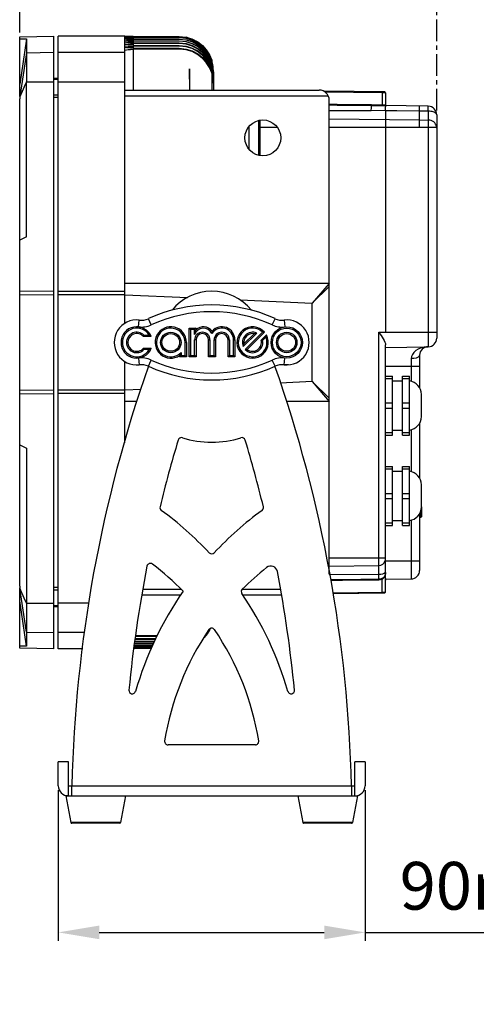
# Model space of a CAD drawing. Units: millimetres. Extents: x 14 to 1176, y 14 to 827.
# Drawn here: x 584 to 718, y 345 to 634 of the extents above; entities that cross this region are included whole.
import ezdxf

# ---------------------------------------------------------------- set-up
doc = ezdxf.new("R2010")
doc.units = ezdxf.units.MM
doc.linetypes.add('CENTER', pattern=[10.16, 6.35, -1.27, 1.27, -1.27])
for name, color, linetype in [('0SOLIDLINE', 7, 'Continuous'), ('CAMEO-KNOBSOLIDLINE', 7, 'Continuous'), ('DEFAULT_1', 7, 'CENTER'), ('JJSOLIDLINE', 7, 'Continuous'), ('YA30101-BZ-010SOLIDLINE', 7, 'Continuous'), ('YA30101-BZ-15SOLIDLINE', 7, 'Continuous'), ('YA30101-BZ-16SOLIDLINE', 7, 'Continuous'), ('YA30101-BZ-18SOLIDLINE', 7, 'Continuous'), ('YA30101-BZ-19SOLIDLINE', 7, 'Continuous'), ('YA30101-BZ-22SOLIDLINE', 7, 'Continuous'), ('YA30101-BZ-260SOLIDLINE', 7, 'Continuous'), ('图层2', 7, 'Continuous')]:
    doc.layers.add(name, color=color, linetype=linetype)
doc.styles.add('SLDTEXTSTYLE0', font='TXT')
doc.styles.add('SLDTEXTSTYLE1', font='TXT', dxfattribs={"width": 0.932941})
doc.styles.add('SLDTEXTSTYLE2', font='TXT', dxfattribs={"width": 0.927143})
doc.dimstyles.new('SLDDIMSTYLE0', dxfattribs={"dimtxt": 14, "dimasz": 3.302, "dimexe": 0, "dimexo": 0.0625, "dimgap": 3.5, "dimtad": 1, "dimdec": 1, "dimrnd": 1e-09, "dimzin": 12, "dimdsep": 46, "dimtxsty": 'SLDTEXTSTYLE0', "dimblk1": 'NONE', "dimblk2": 'NONE', "dimsah": 1, "dimcen": 0.09, "dimadec": 0, "dimazin": 3, "dimtfac": 1, "dimtofl": 0, "dimtmove": 0, "dimatfit": 3, "dimldrblk": 'NONE', "dimfxl": 0, "dimfrac": 2, "dimtolj": 1, "dimtzin": 12, "dimarcsym": 0})
doc.dimstyles.new('SLDDIMSTYLE1', dxfattribs={"dimtxt": 14, "dimasz": 3.302, "dimexe": 0, "dimexo": 0.0625, "dimgap": 3.5, "dimtad": 1, "dimdec": 0, "dimrnd": 1e-09, "dimzin": 12, "dimdsep": 46, "dimtxsty": 'SLDTEXTSTYLE0', "dimblk1": 'NONE', "dimblk2": 'NONE', "dimsah": 1, "dimcen": 0.09, "dimadec": 0, "dimazin": 3, "dimtfac": 1, "dimtofl": 0, "dimtmove": 0, "dimatfit": 3, "dimldrblk": 'NONE', "dimfxl": 0, "dimfrac": 2, "dimtolj": 1, "dimtzin": 12, "dimarcsym": 0})

# ---------------------------------------------------------------- blocks, each defined once
blk = doc.blocks.new('_D')
at = {"layer": 'DEFAULT_1', "color": 3, "true_color": 0x00ff00}
for p, q in [((583.91, 630.14), (583.91, 687.26)), ((706.21, 607.27), (706.21, 687.26)), ((595.91, 684.76), (694.21, 684.76)), ((706.21, 684.76), (917.54, 684.76))]:
    blk.add_line(p, q, dxfattribs=at)
for points in [[(595.91, 686.76), (595.91, 682.76), (583.91, 684.76)], [(694.21, 686.76), (694.21, 682.76), (706.21, 684.76)]]:
    blk.add_solid(points, dxfattribs=at)
at = {"layer": 'DEFAULT_1', "color": 3, "true_color": 0x00ff00, "insert": (715.78, 705.43), "char_height": 14, "attachment_point": 1, "style": 'SLDTEXTSTYLE1'}
blk.add_mtext('122,3mm [4,815in]', dxfattribs=at)
blk = doc.blocks.new('_NONE')
blk = doc.blocks.new('_D_1')
at = {"layer": '图层2', "color": 3, "true_color": 0x00ff00}
for p, q in [((595.21, 408), (595.21, 363.74)), ((685.21, 408), (685.21, 363.74)), ((607.21, 366.24), (673.21, 366.24)), ((685.21, 366.24), (868.54, 366.24))]:
    blk.add_line(p, q, dxfattribs=at)
for points in [[(607.21, 368.24), (607.21, 364.24), (595.21, 366.24)], [(673.21, 368.24), (673.21, 364.24), (685.21, 366.24)]]:
    blk.add_solid(points, dxfattribs=at)
at = {"layer": '图层2', "color": 3, "true_color": 0x00ff00, "insert": (695.35, 386.91), "char_height": 14, "attachment_point": 1, "style": 'SLDTEXTSTYLE2'}
blk.add_mtext('90mm [3,543in]', dxfattribs=at)

msp = doc.modelspace()

# ---------------------------------------------------------------- linework, layer by layer
at = {"layer": '0SOLIDLINE', "color": 7}
for p, q in [((593.91, 616.75), (595.21, 616.75)), ((593.91, 616.46), (595.21, 616.46)), ((595.21, 611.75), (593.91, 611.75)), ((595.21, 611.05), (593.91, 611.05)), ((593.91, 467.46), (595.21, 467.46)), ((593.91, 466.75), (595.21, 466.75)), ((595.21, 462.05), (593.91, 462.05)), ((595.21, 461.75), (593.91, 461.75))]:
    msp.add_line(p, q, dxfattribs=at)
at = {"layer": 'CAMEO-KNOBSOLIDLINE', "color": 7}
for p, q in [((618.75, 543.82), (618.98, 545.81)), ((622.47, 544.4), (621.64, 546.22)), ((657.95, 544.4), (658.78, 546.22)), ((661.44, 545.81), (661.67, 543.82)), ((633.61, 535.05), (633.61, 543.45)), ((633.61, 543.45), (634.01, 543.05)), ((633.61, 543.45), (635.61, 543.45)), ((634.01, 543.05), (634.01, 535.45)), ((635.21, 543.05), (634.01, 543.05)), ((635.61, 543.45), (635.21, 543.05)), ((635.21, 541.56), (635.21, 543.05)), ((635.54, 542.79), (635.58, 542.87)), ((635.58, 542.87), (635.6, 542.93)), ((635.6, 542.93), (635.61, 542.95)), ((635.61, 543.45), (635.61, 542.95)), ((620.18, 540.95), (620.19, 540.98)), ((622.48, 540.95), (620.18, 540.95)), ((620.19, 540.98), (620.23, 541.06)), ((620.23, 541.06), (620.28, 541.19)), ((620.28, 541.19), (620.35, 541.35)), ((620.35, 541.35), (621.85, 541.35)), ((621.85, 541.35), (621.99, 541.27)), ((621.99, 541.27), (622.12, 541.19)), ((622.12, 541.19), (622.24, 541.12)), ((622.24, 541.12), (622.34, 541.05)), ((622.34, 541.05), (622.42, 541)), ((622.42, 541), (622.48, 540.95)), ((635.21, 541.56), (635.25, 541.77)), ((635.21, 535.45), (635.21, 540)), ((635.61, 540), (635.21, 540)), ((635.25, 541.77), (635.29, 541.96)), ((635.29, 541.96), (635.33, 542.14)), ((635.33, 542.14), (635.38, 542.3)), ((635.38, 542.3), (635.42, 542.44)), ((635.42, 542.44), (635.46, 542.57)), ((635.46, 542.57), (635.5, 542.68)), ((635.5, 542.68), (635.54, 542.79)), ((635.61, 540), (635.61, 535.05)), ((639.31, 535.05), (639.31, 540)), ((639.31, 540), (639.71, 540)), ((639.71, 540), (639.71, 535.45)), ((640.27, 541.89), (640.28, 542.07)), ((640.28, 542.07), (640.29, 542.23)), ((640.29, 542.23), (640.3, 542.38)), ((640.3, 542.38), (640.31, 542.59)), ((640.91, 535.45), (640.91, 540)), ((640.91, 540), (641.31, 540)), ((641.31, 540), (641.31, 535.05)), ((645.01, 535.05), (645.01, 540)), ((645.41, 540), (645.01, 540)), ((645.41, 540), (645.41, 535.45)), ((646.61, 535.45), (646.61, 540)), ((646.61, 540), (647.01, 540)), ((647.01, 540), (647.01, 535.05)), ((649.46, 538.06), (653.41, 542.01)), ((649.65, 538.81), (652.65, 541.82)), ((655.11, 542.29), (650.02, 537.2)), ((655.67, 542.29), (650.6, 537.22)), ((652.65, 541.82), (652.67, 541.82)), ((652.67, 541.82), (652.74, 541.84)), ((652.74, 541.84), (652.83, 541.87)), ((652.83, 541.87), (652.95, 541.9)), ((652.95, 541.9), (653.08, 541.94)), ((653.08, 541.94), (653.24, 541.97)), ((653.24, 541.97), (653.41, 542.01)), ((654.72, 539.93), (656.25, 541.45)), ((655.29, 542.29), (655.11, 542.29)), ((655.16, 539.8), (656.13, 540.77)), ((655.45, 542.29), (655.29, 542.29)), ((655.57, 542.29), (655.45, 542.29)), ((655.67, 542.29), (655.57, 542.29)), ((656.13, 540.77), (656.16, 540.94)), ((656.16, 540.94), (656.19, 541.11)), ((656.19, 541.11), (656.22, 541.24)), ((656.22, 541.24), (656.23, 541.36)), ((656.23, 541.36), (656.25, 541.43)), ((656.25, 541.43), (656.25, 541.45)), ((620.18, 537.55), (620.19, 537.53)), ((620.18, 537.55), (622.48, 537.55)), ((620.19, 537.53), (620.23, 537.44)), ((620.23, 537.44), (620.28, 537.31)), ((620.28, 537.31), (620.35, 537.15)), ((621.85, 537.15), (620.35, 537.15)), ((621.85, 537.15), (621.99, 537.24)), ((621.99, 537.24), (622.12, 537.32)), ((622.12, 537.32), (622.24, 537.39)), ((622.24, 537.39), (622.34, 537.46)), ((622.34, 537.46), (622.42, 537.51)), ((622.42, 537.51), (622.47, 537.54)), ((622.47, 537.54), (622.48, 537.55)), ((632.41, 535.45), (632.41, 539.25)), ((632.81, 539.25), (632.41, 539.25)), ((632.81, 539.25), (632.81, 535.05)), ((649.46, 538.06), (649.49, 538.23)), ((649.49, 538.23), (649.53, 538.38)), ((649.53, 538.38), (649.56, 538.52)), ((649.56, 538.52), (649.59, 538.63)), ((649.59, 538.63), (649.62, 538.73)), ((649.62, 538.73), (649.64, 538.79)), ((649.64, 538.79), (649.65, 538.81)), ((650.02, 537.2), (650.21, 537.2)), ((650.21, 537.2), (650.37, 537.21)), ((650.37, 537.21), (650.49, 537.21)), ((650.49, 537.21), (650.57, 537.21)), ((650.57, 537.21), (650.6, 537.22)), ((654.72, 539.93), (654.8, 539.91)), ((654.8, 539.91), (654.89, 539.88)), ((654.89, 539.88), (655.02, 539.84)), ((655.02, 539.84), (655.16, 539.8)), ((618.75, 534.69), (618.98, 532.7)), ((630.81, 535.46), (630.82, 535.48)), ((630.81, 535.05), (630.81, 535.46)), ((631.21, 535.45), (630.81, 535.05)), ((632.81, 535.05), (630.81, 535.05)), ((630.82, 535.48), (630.85, 535.54)), ((630.85, 535.54), (630.9, 535.63)), ((630.9, 535.63), (630.95, 535.73)), ((630.95, 535.73), (631.01, 535.86)), ((631.01, 535.86), (631.07, 536)), ((631.07, 536), (631.14, 536.15)), ((631.14, 536.15), (631.21, 536.31)), ((631.21, 536.31), (631.21, 535.45)), ((631.21, 535.45), (632.41, 535.45)), ((632.41, 535.45), (632.81, 535.05)), ((633.61, 535.05), (634.01, 535.45)), ((635.61, 535.05), (633.61, 535.05)), ((634.01, 535.45), (635.21, 535.45)), ((635.61, 535.05), (635.21, 535.45)), ((639.31, 535.05), (639.71, 535.45)), ((641.31, 535.05), (639.31, 535.05)), ((639.71, 535.45), (640.91, 535.45)), ((641.31, 535.05), (640.91, 535.45)), ((645.41, 535.45), (645.01, 535.05)), ((647.01, 535.05), (645.01, 535.05)), ((645.41, 535.45), (646.61, 535.45)), ((646.61, 535.45), (647.01, 535.05)), ((661.44, 532.7), (661.67, 534.69)), ((621.64, 532.28), (622.47, 534.1)), ((658.78, 532.28), (657.95, 534.1)), ((662.75, 532.68), (661.44, 532.7))]:
    msp.add_line(p, q, dxfattribs=at)
for centre, radius in [((662.21, 539.25), 4.6), ((662.21, 539.25), 4.2), ((628.21, 539.25), 3), ((628.21, 539.25), 2.6), ((662.21, 539.25), 3), ((662.21, 539.25), 2.6)]:
    msp.add_circle(centre, radius, dxfattribs=at)
for centre, radius, start, end in [((640.21, 505.44), 44.82, 65.5163, 114.4837), ((618.21, 539.25), 6.6, 83.2923, 276.7077), ((619.56, 550.77), 5, 263.2923, 294.4837), ((640.21, 505.44), 42.82, 65.5163, 114.4837), ((660.85, 550.77), 5, 245.5163, 276.7077), ((662.21, 539.25), 6.6, 263.2923, 96.7077), ((618.21, 539.25), 4.6, 21.6888, 338.3112), ((618.21, 539.25), 4.2, 30, 330), ((619.56, 550.77), 7, 263.2923, 294.4837), ((628.21, 539.25), 4.6, 0, 304.4174), ((628.21, 539.25), 4.2, 0, 315.5847), ((637.8, 540.73), 2.72, 25.0729, 162.3039), ((637.8, 540.73), 3.12, 36.5756, 134.6264), ((643.16, 540), 3.45, 0, 146.948), ((643.16, 540), 3.85, 0, 137.7535), ((652.21, 539.25), 4.6, 41.2607, 28.584), ((652.21, 539.25), 4.2, 46.3643, 21.1238), ((660.85, 550.77), 7, 245.5163, 276.7077), ((618.21, 539.25), 3, 44.427, 315.573), ((618.21, 539.25), 2.6, 40.8322, 319.1678), ((637.46, 540), 2.25, 0, 180), ((637.46, 540), 1.85, 0, 180), ((643.16, 540), 2.25, 0, 180), ((643.16, 540), 1.85, 0, 180), ((652.21, 539.25), 3, 66.5102, 203.4898), ((652.21, 539.25), 2.6, 80.2344, 189.7656), ((652.21, 539.25), 3, 223.0898, 10.4819), ((652.21, 539.25), 2.6, 231.6258, 15), ((619.56, 527.73), 7, 65.5163, 96.7077), ((660.85, 527.73), 7, 83.2923, 114.4837), ((619.56, 527.73), 5, 65.5163, 96.7077), ((640.21, 573.07), 44.82, 245.5163, 294.4837), ((640.21, 573.07), 42.82, 245.5163, 294.4837), ((660.85, 527.73), 5, 83.2923, 114.4837)]:
    msp.add_arc(centre, radius, start, end, dxfattribs=at)
at = {"layer": 'JJSOLIDLINE', "color": 7}
for p, q in [((597.89, 406.25), (597.46, 406.25)), ((597.46, 406.25), (598.92, 398.46)), ((614.96, 406.25), (613.5, 398.46)), ((665.46, 406.25), (666.92, 398.46)), ((682.96, 406.25), (681.5, 398.46)), ((682.53, 406.25), (682.96, 406.25)), ((613.5, 398.46), (598.92, 398.46)), ((613.25, 398.25), (599.17, 398.25)), ((681.5, 398.46), (666.92, 398.46)), ((681.25, 398.25), (667.17, 398.25))]:
    msp.add_line(p, q, dxfattribs=at)
for centre, start, end in [((599.17, 398.5), 190.6197, 270), ((613.25, 398.5), 270, 349.3803), ((667.17, 398.5), 190.6197, 270), ((681.25, 398.5), 270, 349.3803)]:
    msp.add_arc(centre, 0.25, start, end, dxfattribs=at)
at = {"layer": 'YA30101-BZ-010SOLIDLINE', "color": 7}
for p, q in [((595.21, 449.44), (595.21, 629.07)), ((614.71, 629.07), (595.21, 629.07)), ((614.71, 628.96), (614.71, 629.04)), ((614.71, 629.04), (614.71, 629.04)), ((614.71, 629.04), (614.71, 629.04)), ((614.71, 629.04), (614.71, 629.04)), ((614.87, 629.02), (614.71, 629.04)), ((614.71, 628.77), (614.71, 628.96)), ((614.71, 628.77), (614.83, 628.8)), ((614.71, 628.66), (614.71, 628.77)), ((614.83, 628.74), (614.71, 628.77)), ((614.71, 544.82), (614.71, 628.66)), ((614.71, 628.4), (614.84, 628.44)), ((614.83, 628.36), (614.71, 628.4)), ((614.71, 627.92), (614.84, 627.97)), ((614.83, 627.87), (614.71, 627.92)), ((614.71, 627.33), (614.83, 627.39)), ((614.83, 627.27), (614.71, 627.33)), ((614.71, 626.64), (614.84, 626.71)), ((614.83, 626.56), (614.71, 626.64)), ((614.83, 628.8), (615.19, 628.83)), ((615.19, 628.71), (614.83, 628.74)), ((615.18, 628.32), (614.83, 628.36)), ((615.18, 627.82), (614.83, 627.87)), ((614.83, 627.39), (615.19, 627.45)), ((615.18, 627.21), (614.83, 627.27)), ((614.84, 628.44), (615.2, 628.48)), ((614.84, 627.97), (615.2, 628.02)), ((614.84, 626.71), (615.2, 626.77)), ((615.23, 629), (614.87, 629.02)), ((615.73, 628.29), (615.18, 628.32)), ((615.73, 627.78), (615.18, 627.82)), ((615.73, 627.17), (615.18, 627.21)), ((615.19, 628.83), (615.74, 628.85)), ((615.74, 628.69), (615.19, 628.71)), ((615.19, 627.45), (615.75, 627.49)), ((615.2, 628.48), (615.75, 628.51)), ((615.2, 628.02), (615.75, 628.05)), ((615.2, 626.77), (615.75, 626.82)), ((615.78, 628.98), (615.23, 629)), ((616.42, 628.27), (615.73, 628.29)), ((616.42, 627.76), (615.73, 627.78)), ((616.42, 627.14), (615.73, 627.17)), ((615.74, 628.85), (616.43, 628.86)), ((616.43, 628.67), (615.74, 628.69)), ((615.75, 628.51), (616.43, 628.52)), ((615.75, 628.05), (616.43, 628.07)), ((615.75, 627.49), (616.44, 627.52)), ((615.75, 626.82), (616.43, 626.85)), ((616.46, 628.97), (615.78, 628.98)), ((617.21, 628.26), (616.42, 628.27)), ((617.21, 627.75), (616.42, 627.76)), ((617.21, 627.13), (616.42, 627.14)), ((616.43, 628.86), (617.21, 628.87)), ((617.21, 628.67), (616.43, 628.67)), ((616.43, 628.52), (617.21, 628.53)), ((616.43, 628.07), (617.21, 628.08)), ((616.43, 626.85), (617.21, 626.86)), ((616.44, 627.52), (617.21, 627.53)), ((617.21, 628.97), (616.46, 628.97)), ((617.21, 628.97), (630.71, 628.96)), ((630.71, 628.88), (617.21, 628.87)), ((617.21, 628.87), (617.21, 628.67)), ((617.21, 628.67), (630.71, 628.65)), ((630.71, 628.55), (617.21, 628.53)), ((617.21, 628.53), (617.21, 628.26)), ((617.21, 628.26), (630.71, 628.24)), ((630.71, 628.11), (617.21, 628.08)), ((617.21, 628.08), (617.21, 627.75)), ((617.21, 627.75), (630.71, 627.72)), ((630.71, 627.56), (617.21, 627.53)), ((617.21, 627.53), (617.21, 627.13)), ((617.21, 627.13), (630.71, 627.09)), ((630.71, 626.9), (617.21, 626.86)), ((617.21, 626.86), (617.21, 626.4)), ((630.71, 628.92), (630.71, 628.96)), ((630.71, 628.96), (632.72, 628.75)), ((632.68, 628.69), (630.71, 628.88)), ((630.71, 628.55), (630.71, 628.65)), ((630.71, 628.65), (632.72, 628.44)), ((632.68, 628.36), (630.71, 628.55)), ((630.71, 628.11), (630.71, 628.24)), ((630.71, 628.24), (632.72, 628.03)), ((632.68, 627.91), (630.71, 628.11)), ((630.71, 627.56), (630.71, 627.72)), ((630.71, 627.72), (632.72, 627.51)), ((632.68, 627.37), (630.71, 627.56)), ((630.71, 626.9), (630.71, 627.09)), ((630.71, 627.09), (632.72, 626.88)), ((632.68, 626.71), (630.71, 626.9)), ((634.46, 628.16), (632.68, 628.69)), ((634.46, 627.82), (632.68, 628.36)), ((634.46, 627.38), (632.68, 627.91)), ((634.46, 626.83), (632.68, 627.37)), ((634.46, 626.18), (632.68, 626.71)), ((633.47, 628.52), (632.71, 628.75)), ((632.72, 628.75), (634.52, 628.2)), ((632.72, 628.44), (634.52, 627.89)), ((632.72, 628.03), (634.52, 627.48)), ((632.72, 627.51), (634.52, 626.95)), ((632.72, 626.88), (634.52, 626.32)), ((636.05, 627.34), (634.46, 628.16)), ((636.05, 627.01), (634.46, 627.82)), ((636.05, 626.57), (634.46, 627.38)), ((636.05, 626.02), (634.46, 626.83)), ((635.31, 627.78), (634.5, 628.2)), ((634.52, 628.2), (636.1, 627.38)), ((634.52, 627.89), (636.1, 627.07)), ((634.52, 627.48), (636.1, 626.65)), ((634.52, 626.95), (636.1, 626.13)), ((637.44, 626.28), (636.05, 627.34)), ((637.44, 625.95), (636.05, 627.01)), ((636.1, 627.38), (637.47, 626.32)), ((636.1, 627.07), (637.47, 626.01)), ((636.1, 626.65), (637.47, 625.59)), ((595.21, 624.36), (614.71, 624.36)), ((614.71, 625.83), (614.84, 625.92)), ((614.83, 625.75), (614.71, 625.83)), ((614.71, 624.92), (614.84, 625.01)), ((615.18, 626.5), (614.83, 626.56)), ((615.18, 625.67), (614.83, 625.75)), ((614.84, 625.92), (615.2, 625.99)), ((614.84, 625.01), (615.2, 625.1)), ((615.73, 626.44), (615.18, 626.5)), ((615.73, 625.61), (615.18, 625.67)), ((615.2, 625.99), (615.75, 626.05)), ((615.2, 625.1), (615.75, 625.16)), ((616.42, 626.41), (615.73, 626.44)), ((616.42, 625.57), (615.73, 625.61)), ((615.75, 626.05), (616.43, 626.08)), ((615.75, 625.16), (616.43, 625.2)), ((617.21, 626.4), (616.42, 626.41)), ((617.21, 625.56), (616.42, 625.57)), ((616.43, 626.08), (617.21, 626.09)), ((616.43, 625.2), (617.21, 625.22)), ((617.21, 626.4), (630.71, 626.36)), ((630.71, 626.14), (617.21, 626.09)), ((617.21, 626.09), (617.21, 625.56)), ((617.21, 625.56), (630.71, 625.51)), ((630.71, 625.26), (617.21, 625.22)), ((617.21, 625.22), (617.21, 613.25)), ((630.71, 626.14), (630.71, 626.36)), ((630.71, 626.36), (632.72, 626.14)), ((632.68, 625.95), (630.71, 626.14)), ((630.71, 625.26), (630.71, 625.51)), ((630.71, 625.51), (632.72, 625.3)), ((632.68, 625.07), (630.71, 625.26)), ((634.46, 625.41), (632.68, 625.95)), ((634.46, 624.54), (632.68, 625.07)), ((632.72, 626.14), (634.52, 625.59)), ((632.72, 625.3), (634.52, 624.74)), ((636.05, 625.36), (634.46, 626.18)), ((636.05, 624.6), (634.46, 625.41)), ((636.05, 623.72), (634.46, 624.54)), ((634.52, 626.32), (636.1, 625.49)), ((634.52, 625.59), (636.1, 624.75)), ((634.52, 624.74), (636.1, 623.9)), ((637.44, 625.51), (636.05, 626.57)), ((637.44, 624.96), (636.05, 626.02)), ((637.44, 624.3), (636.05, 625.36)), ((637.44, 623.54), (636.05, 624.6)), ((637.45, 622.66), (636.05, 623.72)), ((636.1, 626.13), (637.47, 625.06)), ((636.1, 625.49), (637.47, 624.43)), ((636.1, 624.75), (637.48, 623.69)), ((636.1, 623.9), (637.48, 622.83)), ((638.61, 625.02), (637.44, 626.28)), ((638.61, 624.68), (637.44, 625.95)), ((638.61, 624.24), (637.44, 625.51)), ((638.62, 623.69), (637.44, 624.96)), ((638.62, 623.03), (637.44, 624.3)), ((637.47, 626.32), (638.63, 625.05)), ((637.47, 626.01), (638.63, 624.74)), ((637.47, 625.59), (638.63, 624.32)), ((637.47, 625.06), (638.63, 623.79)), ((637.47, 624.43), (638.63, 623.16)), ((639.55, 623.56), (638.61, 625.02)), ((639.55, 623.22), (638.61, 624.68)), ((639.55, 622.78), (638.61, 624.24)), ((638.63, 625.05), (639.56, 623.6)), ((638.63, 624.74), (639.56, 623.29)), ((638.63, 624.32), (639.56, 622.87)), ((638.63, 623.79), (639.56, 622.34)), ((638.62, 622.26), (637.44, 623.54)), ((638.62, 621.39), (637.45, 622.66)), ((637.48, 623.69), (638.63, 622.41)), ((637.48, 622.83), (638.63, 621.56)), ((639.55, 622.23), (638.62, 623.69)), ((639.55, 621.57), (638.62, 623.03)), ((639.55, 620.8), (638.62, 622.26)), ((639.55, 619.92), (638.62, 621.39)), ((638.63, 623.16), (639.56, 621.7)), ((638.63, 622.41), (639.56, 620.96)), ((638.63, 621.56), (639.56, 620.1)), ((640.23, 621.97), (639.55, 623.56)), ((640.23, 621.63), (639.55, 623.22)), ((640.23, 621.19), (639.55, 622.78)), ((640.23, 620.64), (639.55, 622.23)), ((640.23, 619.97), (639.55, 621.57)), ((639.56, 623.6), (640.23, 622.02)), ((639.56, 623.29), (640.23, 621.71)), ((639.56, 622.87), (640.23, 621.28)), ((639.56, 622.34), (640.23, 620.75)), ((639.56, 621.7), (640.23, 620.12)), ((639.56, 620.96), (640.23, 619.37)), ((640.23, 621.97), (640.23, 621.7)), ((640.36, 621.53), (640.23, 621.97)), ((640.23, 621.63), (640.23, 621.28)), ((640.35, 621.21), (640.23, 621.63)), ((640.23, 621.28), (640.37, 620.81)), ((640.23, 621.19), (640.23, 620.75)), ((640.35, 620.77), (640.23, 621.19)), ((640.45, 620.82), (640.35, 621.21)), ((640.46, 621.11), (640.36, 621.53)), ((640.53, 620.44), (640.45, 620.82)), ((640.54, 620.71), (640.46, 621.11)), ((633.74, 619.53), (633.71, 613.25)), ((633.77, 613.25), (633.74, 619.53)), ((640.23, 619.21), (639.55, 620.8)), ((640.23, 618.33), (639.55, 619.92)), ((639.56, 620.1), (640.23, 618.51)), ((640.23, 620.75), (640.37, 620.28)), ((640.23, 620.64), (640.23, 620.12)), ((640.35, 620.22), (640.23, 620.64)), ((640.23, 620.12), (640.37, 619.64)), ((640.23, 619.97), (640.23, 619.37)), ((640.35, 619.56), (640.23, 619.97)), ((640.23, 619.37), (640.37, 618.89)), ((640.23, 619.21), (640.23, 618.51)), ((640.35, 618.79), (640.23, 619.21)), ((640.23, 618.51), (640.37, 618.03)), ((640.35, 617.91), (640.23, 618.33)), ((640.23, 618.33), (640.23, 613.25)), ((640.45, 620.38), (640.35, 620.77)), ((640.45, 619.83), (640.35, 620.22)), ((640.45, 619.17), (640.35, 619.56)), ((640.45, 618.4), (640.35, 618.79)), ((640.37, 620.81), (640.37, 620.79)), ((640.37, 620.28), (640.48, 619.82)), ((640.37, 619.64), (640.48, 619.18)), ((640.37, 618.89), (640.48, 618.43)), ((640.37, 618.03), (640.48, 617.57)), ((640.53, 620), (640.45, 620.38)), ((640.53, 619.45), (640.45, 619.83)), ((640.53, 618.79), (640.45, 619.17)), ((640.53, 618.02), (640.45, 618.4)), ((640.48, 619.18), (640.56, 618.73)), ((640.48, 618.43), (640.56, 617.98)), ((640.6, 620.07), (640.53, 620.44)), ((640.6, 619.63), (640.53, 620)), ((640.6, 619.08), (640.53, 619.45)), ((640.59, 618.42), (640.53, 618.79)), ((640.59, 617.65), (640.53, 618.02)), ((640.61, 620.32), (640.54, 620.71)), ((640.65, 618.05), (640.59, 618.42)), ((640.65, 619.7), (640.6, 620.07)), ((640.65, 619.26), (640.6, 619.63)), ((640.65, 618.71), (640.6, 619.08)), ((640.66, 619.92), (640.61, 620.32)), ((640.68, 619.32), (640.65, 619.7)), ((640.68, 618.88), (640.65, 619.26)), ((640.68, 618.33), (640.65, 618.71)), ((640.68, 617.68), (640.65, 618.05)), ((640.69, 619.53), (640.66, 619.92)), ((640.7, 618.95), (640.68, 619.32)), ((640.7, 618.51), (640.68, 618.88)), ((640.7, 617.96), (640.68, 618.33)), ((640.7, 619.06), (640.69, 619.53)), ((640.71, 618.57), (640.7, 618.95)), ((640.71, 618.14), (640.7, 618.51)), ((640.71, 617.59), (640.7, 617.96)), ((640.71, 618.58), (640.71, 618.17)), ((640.71, 618.14), (640.71, 617.63)), ((595.21, 615.72), (614.71, 615.72)), ((640.45, 617.52), (640.35, 617.91)), ((640.53, 617.14), (640.45, 617.52)), ((640.48, 617.57), (640.56, 617.12)), ((640.59, 616.77), (640.53, 617.14)), ((640.56, 617.12), (640.63, 616.68)), ((640.65, 617.28), (640.59, 617.65)), ((640.65, 616.4), (640.59, 616.77)), ((640.63, 616.68), (640.67, 616.24)), ((640.68, 616.91), (640.65, 617.28)), ((640.68, 616.03), (640.65, 616.4)), ((640.67, 616.24), (640.7, 615.8)), ((640.7, 617.3), (640.68, 617.68)), ((640.7, 616.54), (640.68, 616.91)), ((640.7, 615.66), (640.68, 616.03)), ((640.71, 616.93), (640.7, 617.3)), ((640.71, 616.16), (640.7, 616.54)), ((640.7, 615.8), (640.71, 615.36)), ((640.71, 615.29), (640.7, 615.66)), ((640.71, 617.59), (640.71, 616.98)), ((640.71, 616.93), (640.71, 616.23)), ((640.71, 616.17), (640.71, 615.36)), ((640.71, 615.29), (640.71, 613.25)), ((614.71, 613.25), (671.71, 613.25)), ((614.71, 611.58), (674.4, 611.58)), ((674.71, 471.3), (674.71, 610.25)), ((674.71, 556.58), (614.71, 556.58)), ((674.71, 556.58), (669.71, 550.75)), ((674.71, 555.62), (669.71, 550.75)), ((595.21, 554.25), (614.71, 554.25)), ((614.71, 553.25), (595.21, 553.25)), ((614.71, 553.25), (633.17, 552.42)), ((648.53, 551.72), (669.71, 550.75)), ((669.71, 527.75), (669.71, 550.75)), ((614.71, 509.78), (614.71, 533.69)), ((669.71, 527.75), (660.25, 527.32)), ((674.71, 522.89), (669.71, 527.75)), ((669.71, 527.75), (674.71, 521.93)), ((614.71, 525.25), (595.21, 525.25)), ((614.71, 524.25), (595.21, 524.25)), ((619.52, 525.47), (614.71, 525.25)), ((618.29, 521.93), (614.71, 521.93)), ((674.71, 521.93), (662.13, 521.93)), ((619.73, 465.25), (631.19, 465.25)), ((620.03, 466.92), (631.19, 466.92)), ((649.2, 466.92), (660.39, 466.92)), ((649.27, 465.25), (660.69, 465.25)), ((604.13, 462.79), (595.21, 462.79)), ((603.03, 454.15), (595.21, 454.15)), ((638.91, 453.83), (637.99, 452.71)), ((638.18, 453.02), (638.64, 453.52)), ((638.64, 453.52), (639.56, 454.97)), ((638.91, 454.14), (638.7, 453.89)), ((639.49, 455.14), (638.91, 454.14)), ((639.66, 455.11), (638.91, 453.83)), ((639.33, 454.94), (639.38, 455.02)), ((639.56, 454.97), (639.71, 455.32)), ((639.76, 455.34), (639.66, 455.11)), ((623.15, 450.77), (617.49, 450.76)), ((617.53, 450.98), (623.24, 450.97)), ((623.45, 451.4), (617.59, 451.38)), ((617.62, 451.64), (623.55, 451.63)), ((623.79, 452.13), (617.69, 452.11)), ((617.74, 452.41), (623.92, 452.39)), ((624.19, 452.97), (617.81, 452.95)), ((617.86, 453.29), (624.33, 453.27)), ((602.42, 449.44), (595.21, 449.44)), ((622.56, 449.54), (617.32, 449.54)), ((617.33, 449.64), (622.61, 449.63)), ((622.71, 449.85), (617.36, 449.84)), ((617.38, 449.98), (622.77, 449.97)), ((622.9, 450.26), (617.42, 450.25)), ((617.45, 450.43), (622.98, 450.42))]:
    msp.add_line(p, q, dxfattribs=at)
msp.add_circle((655.21, 599.25), 5.25, dxfattribs=at)
msp.add_arc((671.71, 610.25), 3, 0, 90, dxfattribs=at)
at = {"layer": 'YA30101-BZ-15SOLIDLINE', "color": 7}
for p, q in [((653.02, 421.25), (627.4, 421.25)), ((598.21, 416.25), (595.21, 416.25)), ((595.21, 409.25), (595.21, 416.25)), ((598.21, 406.25), (598.21, 416.25)), ((685.21, 416.25), (682.21, 416.25)), ((682.21, 406.25), (682.21, 416.25)), ((685.21, 416.25), (685.21, 409.25)), ((598.21, 409.25), (682.21, 409.25)), ((599.21, 406.25), (599.21, 409.25)), ((681.21, 409.25), (681.21, 406.25)), ((598.21, 406.25), (682.21, 406.25))]:
    msp.add_line(p, q, dxfattribs=at)
for centre, radius, start, end in [((640.21, 539.25), 15, 39.1164, 140.8836), ((999.1, 399.89), 400, 160.6729, 178.6584), ((281.32, 399.89), 400, 1.3416, 19.3271), ((631.33, 510.34), 1, 72.9238, 163.284), ((640.21, 539.25), 29.25, 252.9238, 287.0762), ((649.09, 510.34), 1, 16.716, 107.0762), ((999.1, 399.89), 385, 163.284, 166.303), ((281.32, 399.89), 385, 13.697, 16.716), ((626.02, 490.82), 1, 166.303, 233.8558), ((654.4, 490.82), 1, 306.1442, 13.697), ((566.45, 409.25), 100, 43.0878, 53.8558), ((713.97, 409.25), 100, 126.1442, 136.9122), ((640.21, 478.25), 1, 223.0878, 316.9122), ((999.1, 399.89), 385, 168.9541, 174.4216), ((622.21, 473.46), 1, 52.7896, 168.9541), ((573.46, 409.25), 81.62, 44.3383, 52.7896), ((657.53, 471.67), 2, 10.8027, 128.3743), ((706.96, 409.25), 81.62, 128.3743, 135.0777), ((281.32, 399.89), 385, 5.5784, 10.8027), ((713.97, 409.25), 100, 145.2196, 163.9275), ((649.88, 466.18), 1, 135.0777, 214.309), ((566.45, 409.25), 100, 16.0725, 34.309), ((706.96, 409.25), 81.62, 145.8898, 170.7205), ((640.21, 454.46), 1, 34.1102, 145.8898), ((573.46, 409.25), 81.62, 9.2795, 34.1102), ((616.92, 437.22), 1, 174.4216, 343.9275), ((663.5, 437.22), 1, 196.0725, 5.5784), ((627.4, 422.25), 1, 170.7205, 270), ((653.02, 422.25), 1, 270, 9.2795), ((598.21, 409.25), 3, 180, 270), ((682.21, 409.25), 3, 270, 0)]:
    msp.add_arc(centre, radius, start, end, dxfattribs=at)
at = {"layer": 'YA30101-BZ-16SOLIDLINE', "color": 7}
msp.add_line((651.21, 602.38), (651.05, 602.38), dxfattribs=at)
at = {"layer": 'YA30101-BZ-18SOLIDLINE', "color": 7}
for p, q in [((690.96, 612.7), (673.01, 612.95)), ((690.21, 612.46), (673.43, 612.69)), ((690.21, 612.68), (690.21, 612.71)), ((690.21, 612.58), (690.21, 612.68)), ((690.21, 612.46), (690.21, 612.58)), ((690.21, 612.46), (690.21, 608.96)), ((691.21, 612.45), (690.21, 612.46)), ((691.21, 612.45), (691.21, 608.94)), ((674.71, 609.15), (677.04, 609.13)), ((674.71, 608.91), (677.04, 608.88)), ((674.71, 607.32), (687.03, 607.25)), ((677.04, 609.13), (687.04, 609)), ((677.04, 608.88), (687.04, 608.75)), ((687.03, 608.88), (687.04, 609)), ((687.03, 608.79), (687.03, 608.88)), ((687.04, 608.75), (687.03, 608.79)), ((687.03, 607.25), (687.04, 608.09)), ((691.21, 607.21), (687.03, 607.25)), ((687.04, 609), (690.39, 608.95)), ((687.04, 608.74), (687.04, 608.75)), ((687.04, 608.75), (690.21, 608.71)), ((687.04, 608.72), (687.04, 608.74)), ((687.04, 608.7), (687.04, 608.72)), ((687.04, 608.65), (687.04, 608.7)), ((687.04, 608.53), (687.04, 608.65)), ((687.04, 608.09), (687.04, 608.53)), ((690.21, 608.71), (690.21, 608.96)), ((690.21, 608.71), (690.43, 608.7)), ((690.39, 608.95), (690.55, 608.95)), ((690.43, 608.7), (690.82, 608.7)), ((690.55, 608.95), (690.7, 608.95)), ((690.7, 608.95), (691.21, 608.94)), ((690.71, 608.83), (690.7, 608.95)), ((690.76, 608.74), (690.71, 608.83)), ((690.82, 608.7), (690.76, 608.74)), ((703.74, 608.52), (690.82, 608.7)), ((691.04, 608.82), (691.01, 608.95)), ((691.11, 608.73), (691.04, 608.82)), ((691.21, 608.7), (691.11, 608.73)), ((691.21, 608.59), (691.21, 608.7)), ((691.21, 608.29), (691.21, 608.59)), ((691.21, 607.82), (691.21, 608.29)), ((691.21, 607.21), (691.21, 607.82)), ((691.21, 607.21), (691.21, 602.38)), ((694.53, 607.17), (691.21, 607.21)), ((701.21, 607.1), (694.53, 607.17)), ((701.21, 608.45), (701.21, 608.56)), ((701.21, 608.16), (701.21, 608.45)), ((701.21, 607.7), (701.21, 608.16)), ((701.21, 607.1), (701.21, 607.7)), ((701.21, 604.49), (701.21, 607.1)), ((703.74, 607.07), (701.21, 607.1)), ((703.75, 608.34), (703.74, 608.52)), ((703.74, 607.07), (703.75, 607.84)), ((703.74, 607.07), (703.74, 537.99)), ((704.13, 607.06), (703.74, 607.07)), ((703.75, 607.84), (703.75, 608.34)), ((704.51, 607.02), (704.13, 607.06)), ((704.87, 606.95), (704.51, 607.02)), ((705.2, 606.86), (704.87, 606.95)), ((705.49, 606.76), (705.2, 606.86)), ((705.74, 606.63), (705.49, 606.76)), ((705.94, 606.49), (705.74, 606.63)), ((706.09, 606.34), (705.94, 606.49)), ((653.96, 604.34), (653.96, 594.17)), ((654.21, 604.37), (654.21, 594.14)), ((654.46, 594.1), (654.46, 604.41)), ((674.71, 604.83), (701.21, 604.49)), ((701.21, 604.13), (701.21, 604.49)), ((701.21, 604.49), (703.74, 604.46)), ((701.21, 603.06), (701.21, 604.13)), ((704.18, 604.42), (703.74, 604.46)), ((704.59, 604.31), (704.18, 604.42)), ((704.98, 604.14), (704.59, 604.31)), ((705.34, 603.91), (704.98, 604.14)), ((705.64, 603.63), (705.34, 603.91)), ((705.88, 603.31), (705.64, 603.63)), ((706.18, 606.18), (706.09, 606.34)), ((706.21, 606.02), (706.18, 606.18)), ((706.21, 606.02), (706.21, 540.49)), ((651.21, 595.92), (651.21, 602.59)), ((654.21, 602.38), (659.37, 602.38)), ((674.71, 602.38), (704.18, 602.38)), ((691.21, 602.38), (691.21, 542.25)), ((701.21, 602.38), (701.21, 603.06)), ((704.18, 602.38), (704.59, 602.38)), ((704.59, 602.38), (704.98, 602.38)), ((704.98, 602.38), (705.34, 602.37)), ((705.34, 602.37), (705.64, 602.36)), ((705.64, 602.36), (705.88, 602.34)), ((706.06, 602.96), (705.88, 603.31)), ((705.88, 602.34), (706.06, 602.31)), ((706.17, 602.6), (706.06, 602.96)), ((706.06, 602.31), (706.17, 602.27)), ((706.21, 602.23), (706.17, 602.6)), ((706.17, 602.27), (706.21, 602.23)), ((689.24, 542.25), (691.21, 542.25)), ((689.24, 469.79), (689.24, 542.25)), ((689.24, 542.25), (689.57, 541.76)), ((689.57, 541.76), (689.89, 541.26)), ((689.89, 541.26), (690.21, 540.78)), ((690.21, 540.78), (690.5, 540.3)), ((690.5, 540.3), (690.76, 539.83)), ((691.21, 542.25), (706.21, 542.25)), ((690.76, 539.83), (690.99, 539.38)), ((690.99, 539.38), (691.15, 538.95)), ((691.15, 538.95), (691.21, 538.56)), ((691.21, 466.06), (691.21, 538.56)), ((691.21, 537.81), (703.74, 537.99)), ((700.77, 537.29), (700.06, 536.85)), ((701.61, 537.64), (700.77, 537.29)), ((702.58, 537.89), (701.61, 537.64)), ((703.68, 537.99), (702.58, 537.89)), ((698.83, 535.12), (698.74, 534.5)), ((699.51, 534.55), (698.74, 534.5)), ((698.74, 534.5), (698.74, 527.86)), ((699.08, 535.74), (698.83, 535.12)), ((699.49, 536.32), (699.08, 535.74)), ((700.06, 536.85), (699.49, 536.32)), ((700.2, 534.69), (699.51, 534.55)), ((700.74, 534.91), (700.2, 534.69)), ((701.09, 535.18), (700.74, 534.91)), ((701.21, 535.49), (701.09, 535.18)), ((701.21, 535.49), (701.21, 525.93)), ((691.21, 532.25), (701.21, 532.25)), ((701.21, 515.58), (701.21, 499.43)), ((698.74, 513.65), (698.74, 501.36)), ((701.21, 489.08), (701.21, 472.42)), ((698.74, 487.15), (698.74, 469.92)), ((674.71, 476.13), (691.21, 476.13)), ((674.71, 473.68), (689.24, 473.87)), ((689.24, 473.87), (689.85, 473.96)), ((689.85, 473.96), (690.4, 474.22)), ((690.4, 474.22), (690.83, 474.63)), ((690.83, 474.63), (691.11, 475.14)), ((691.11, 475.14), (691.21, 475.7)), ((691.21, 475.25), (701.21, 475.25)), ((674.71, 471.19), (689.24, 471.27)), ((689.24, 471.27), (689.85, 471.31)), ((689.85, 471.31), (690.4, 471.42)), ((690.4, 471.42), (690.83, 471.6)), ((690.83, 471.6), (691.11, 471.82)), ((690.98, 470.7), (690.91, 470.53)), ((691.06, 470.87), (690.98, 470.7)), ((691.12, 471.07), (691.06, 470.87)), ((691.11, 471.82), (691.21, 472.07)), ((691.17, 471.29), (691.12, 471.07)), ((691.2, 471.53), (691.17, 471.29)), ((691.21, 471.78), (691.2, 471.53)), ((678.53, 469.65), (675.05, 469.61)), ((678.53, 469.4), (675.1, 469.36)), ((689.24, 469.79), (678.53, 469.65)), ((689.24, 469.54), (678.53, 469.4)), ((689.68, 469.84), (689.24, 469.79)), ((689.24, 469.79), (689.24, 469.75)), ((689.24, 469.75), (689.24, 469.66)), ((689.24, 469.66), (689.24, 469.54)), ((689.74, 469.6), (689.24, 469.54)), ((690.1, 470), (689.68, 469.84)), ((690.21, 469.77), (689.74, 469.6)), ((690.22, 470.06), (690.1, 470)), ((690.1, 470), (690.12, 469.96)), ((690.12, 469.96), (690.16, 469.88)), ((690.16, 469.88), (690.21, 469.77)), ((690.32, 469.84), (690.21, 469.77)), ((690.21, 466.05), (690.21, 469.77)), ((690.34, 470.13), (690.22, 470.06)), ((690.43, 469.93), (690.32, 469.84)), ((690.46, 470.22), (690.34, 470.13)), ((690.54, 470.03), (690.43, 469.93)), ((690.58, 470.33), (690.46, 470.22)), ((690.64, 470.15), (690.54, 470.03)), ((690.58, 470.33), (690.57, 470.29)), ((690.57, 470.29), (690.59, 470.23)), ((690.59, 470.23), (690.64, 470.15)), ((690.73, 470.26), (690.64, 470.15)), ((690.82, 470.39), (690.73, 470.26)), ((690.91, 470.53), (690.82, 470.39)), ((691.21, 469.81), (698.74, 469.92)), ((675.8, 465.85), (690.21, 466.05)), ((675.85, 465.6), (690.96, 465.81)), ((690.21, 466.05), (691.21, 466.06)), ((690.21, 466.05), (690.21, 465.8))]:
    msp.add_line(p, q, dxfattribs=at)
for centre, radius, start, end in [((690.96, 612.45), 0.25, 0.0006, 89.2), ((691.46, 608.94), 0.25, 179.9978, 269.2), ((703.71, 606.02), 2.5, 0, 89.2), ((703.71, 540.49), 2.5, 270.8, 0), ((703.71, 535.49), 2.5, 90.8, 179.9928), ((689.21, 471.78), 2, 313.2795, 360), ((698.71, 472.42), 2.5, 270.8, 0), ((689.21, 471.78), 2, 297.3602, 307.8807), ((691.46, 469.57), 0.25, 90.8, 180), ((690.96, 466.06), 0.25, 270.8, 359.9994)]:
    msp.add_arc(centre, radius, start, end, dxfattribs=at)
at = {"layer": 'YA30101-BZ-19SOLIDLINE', "color": 7}
for p, q in [((701.71, 491), (701.71, 488.15)), ((701.51, 489.76), (701.51, 487.95)), ((701.51, 487.95), (701.21, 487.95))]:
    msp.add_line(p, q, dxfattribs=at)
msp.add_arc((701.51, 488.15), 0.2, 270, 0.0001, dxfattribs=at)
at = {"layer": 'YA30101-BZ-22SOLIDLINE', "color": 7}
for p, q in [((691.21, 529.41), (693.21, 529.41)), ((691.21, 528.66), (693.21, 528.66)), ((693.21, 512.09), (693.21, 529.41)), ((696.21, 529.41), (698.21, 529.41)), ((696.21, 512.09), (696.21, 529.41)), ((696.21, 528.66), (698.21, 528.66)), ((698.21, 512.09), (698.21, 529.41)), ((693.21, 528), (696.21, 528)), ((701.71, 517.5), (701.71, 524)), ((691.21, 521.5), (693.21, 521.5)), ((691.21, 520), (693.21, 520)), ((696.21, 521.5), (698.21, 521.5)), ((696.21, 520), (698.21, 520)), ((691.21, 512.84), (693.21, 512.84)), ((691.21, 512.09), (693.21, 512.09)), ((693.21, 513.5), (696.21, 513.5)), ((696.21, 512.84), (698.21, 512.84)), ((696.21, 512.09), (698.21, 512.09)), ((691.21, 502.91), (693.21, 502.91)), ((693.21, 485.59), (693.21, 502.91)), ((696.21, 502.91), (698.21, 502.91)), ((696.21, 485.59), (696.21, 502.91)), ((698.21, 485.59), (698.21, 502.91)), ((691.21, 502.16), (693.21, 502.16)), ((693.21, 501.5), (696.21, 501.5)), ((696.21, 502.16), (698.21, 502.16)), ((701.71, 491), (701.71, 497.5)), ((691.21, 495), (693.21, 495)), ((696.21, 495), (698.21, 495)), ((691.21, 493.5), (693.21, 493.5)), ((696.21, 493.5), (698.21, 493.5)), ((691.21, 486.34), (693.21, 486.34)), ((691.21, 485.59), (693.21, 485.59)), ((693.21, 487), (696.21, 487)), ((696.21, 486.34), (698.21, 486.34)), ((696.21, 485.59), (698.21, 485.59))]:
    msp.add_line(p, q, dxfattribs=at)
for centre, start, end in [((697.71, 524), 0, 82.8192), ((697.71, 517.5), 277.1808, 0), ((697.71, 497.5), 0, 82.8192), ((697.71, 491), 277.1808, 0)]:
    msp.add_arc(centre, 4, start, end, dxfattribs=at)
at = {"layer": 'YA30101-BZ-260SOLIDLINE', "color": 7}
for p, q in [((583.91, 628.89), (593.91, 629.07)), ((583.91, 611.38), (583.91, 628.89)), ((583.91, 628.33), (585.89, 628.31)), ((585.89, 628.31), (583.91, 614.99)), ((585.89, 628.31), (585.89, 624.22)), ((593.91, 449.44), (593.91, 629.07)), ((585.89, 624.22), (583.91, 611.31)), ((585.89, 624.22), (593.91, 624.36)), ((585.89, 624.22), (585.89, 622.77)), ((585.89, 622.77), (585.89, 619.73)), ((585.89, 619.73), (585.89, 617.8)), ((585.89, 615.7), (585.24, 614.25)), ((585.89, 617.8), (585.89, 615.7)), ((585.89, 615.7), (593.91, 615.72)), ((585.89, 570.24), (585.89, 615.7)), ((584.58, 612.8), (583.91, 611.31)), ((585.24, 614.25), (584.58, 612.8)), ((583.91, 611.31), (583.89, 611.19)), ((583.9, 611.28), (583.89, 611.19)), ((583.89, 611.19), (583.9, 611.06)), ((583.91, 611.34), (583.9, 611.28)), ((583.9, 611.06), (583.91, 610.91)), ((583.91, 611.38), (583.91, 611.34)), ((583.91, 610.91), (583.91, 610.74)), ((583.91, 467.77), (583.91, 610.74)), ((585.89, 570.24), (583.91, 569.25)), ((583.91, 554.36), (593.91, 554.25)), ((583.91, 553.36), (593.91, 553.25)), ((593.91, 525.25), (583.91, 525.15)), ((583.91, 524.15), (593.91, 524.25)), ((583.91, 509.25), (585.89, 508.26)), ((585.89, 508.26), (585.89, 462.81)), ((583.9, 467.45), (583.89, 467.32)), ((583.91, 467.2), (583.89, 467.32)), ((583.91, 467.6), (583.9, 467.45)), ((583.91, 467.77), (583.91, 467.6)), ((585.24, 464.26), (583.91, 467.2)), ((585.89, 454.29), (583.91, 467.2)), ((583.91, 467.16), (583.91, 467.13)), ((583.91, 449.62), (583.91, 467.13)), ((585.89, 450.2), (583.91, 463.52)), ((585.89, 462.81), (585.24, 464.26)), ((585.89, 462.81), (585.89, 458.78)), ((585.89, 462.81), (593.91, 462.79)), ((585.89, 458.78), (585.89, 455.74)), ((585.89, 455.74), (585.89, 454.29)), ((585.89, 454.29), (593.91, 454.15)), ((585.89, 454.29), (585.89, 450.2)), ((585.89, 450.2), (583.91, 450.18)), ((593.91, 449.44), (583.91, 449.62))]:
    msp.add_line(p, q, dxfattribs=at)

# ---------------------------------------------------------------- dimensions: what is measured, and where the dimension line sits
at = {"layer": 'DEFAULT_1', "color": 3, "true_color": 0x00ff00}
dim = msp.add_linear_dim(base=(583.91, 684.76), p1=(706.21, 606.02), p2=(583.91, 628.89), text='<>mm mm', dimstyle='SLDDIMSTYLE0', dxfattribs=at)
dim.commit()
dim.dimension.update_dxf_attribs({"geometry": '_D', "text_midpoint": (817.88, 684.76), "dimtype": 160})
at = {"layer": '图层2', "color": 3, "true_color": 0x00ff00}
dim = msp.add_linear_dim(base=(595.21, 366.24), p1=(685.21, 409.25), p2=(595.21, 409.25), text='<>mm mm', dimstyle='SLDDIMSTYLE1', dxfattribs=at)
dim.commit()
dim.dimension.update_dxf_attribs({"geometry": '_D_1', "text_midpoint": (782.88, 366.24), "dimtype": 160})

doc.saveas('drawing.dxf')
